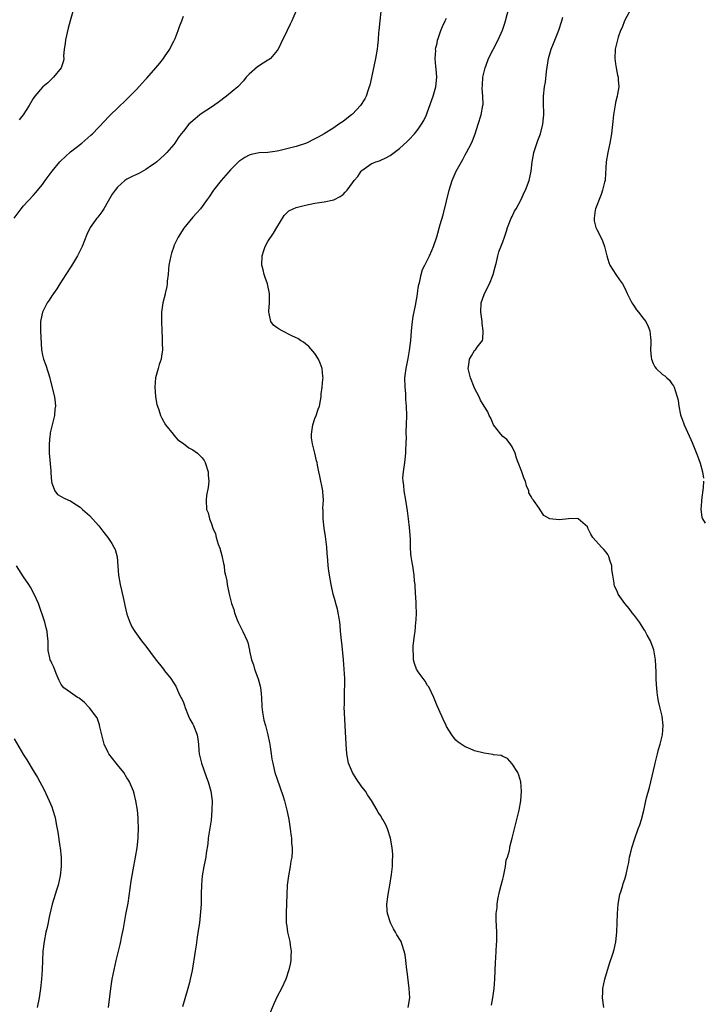
# Model space of a CAD drawing. Units: inches. Extents: x 2508000 to 2510892, y 1491000 to 1494000.
# Drawn here: x 2509068 to 2509214, y 1492784 to 1492993 of the extents above; entities that cross this region are included whole.
import ezdxf

# ---------------------------------------------------------------- set-up
doc = ezdxf.new("R2010")
doc.units = ezdxf.units.IN
doc.header["$MEASUREMENT"] = 0
doc.layers.add('LD25081491_10ft', color=63, linetype='Continuous')

msp = doc.modelspace()

# ---------------------------------------------------------------- linework, layer by layer
at = {"layer": 'LD25081491_10ft'}
for points, elevation in [([(2509066.97, 1492951), (2509068.45, 1492953), (2509069, 1492953.67), (2509071, 1492955.87), (2509071.56, 1492956.44), (2509073, 1492958.2), (2509073.62, 1492959), (2509075.06, 1492961), (2509076.71, 1492963), (2509076.85, 1492963.15), (2509079, 1492965.11), (2509081.39, 1492967), (2509083.33, 1492968.67), (2509083.67, 1492969), (2509086.3, 1492971.7), (2509087, 1492972.5), (2509089.56, 1492975), (2509090.31, 1492975.69), (2509091, 1492976.36), (2509091.3, 1492976.7), (2509093, 1492978.42), (2509094.26, 1492979.74), (2509095, 1492980.57), (2509095.21, 1492980.79), (2509097.15, 1492983), (2509097.99, 1492984.01), (2509098.77, 1492985), (2509099, 1492985.38), (2509100.11, 1492987), (2509100.38, 1492987.62), (2509101, 1492988.7), (2509101.26, 1492989.26), (2509101.92, 1492991), (2509102.19, 1492991.81), (2509102.66, 1492993), (2509103, 1492994.04)], 8220), ([(2509079.44, 1492995), (2509078.94, 1492993), (2509078.51, 1492991.49), (2509077.91, 1492989), (2509077.83, 1492988.17), (2509077.65, 1492987), (2509077.52, 1492985.52), (2509077.53, 1492985), (2509077.47, 1492984.53), (2509076.99, 1492983.01), (2509075.34, 1492981), (2509075.17, 1492980.83), (2509075, 1492980.69), (2509074.15, 1492979.85), (2509073.07, 1492979), (2509073, 1492978.93), (2509071.35, 1492977), (2509071, 1492976.48), (2509070.48, 1492975.52), (2509070.17, 1492975), (2509068.88, 1492973), (2509068.06, 1492971.94)], 8210), ([(2509126.91, 1492995), (2509126.06, 1492993), (2509125.7, 1492992.3), (2509125, 1492990.85), (2509123.78, 1492988.22), (2509123.19, 1492987), (2509123, 1492986.7), (2509121.52, 1492985), (2509121.24, 1492984.76), (2509121, 1492984.63), (2509120.02, 1492984.02), (2509118.78, 1492983.22), (2509117, 1492981.67), (2509116.38, 1492981), (2509115.77, 1492980.23), (2509114.56, 1492979), (2509112.17, 1492977), (2509110.39, 1492975.61), (2509109, 1492974.65), (2509107, 1492973.36), (2509106.53, 1492973), (2509105, 1492971.75), (2509104.19, 1492971), (2509103, 1492969.55), (2509102.51, 1492969), (2509101.88, 1492968.12), (2509101.21, 1492967), (2509101, 1492966.69), (2509099.51, 1492965), (2509099.24, 1492964.76), (2509099, 1492964.49), (2509097.32, 1492963), (2509097, 1492962.75), (2509096.24, 1492962.24), (2509095, 1492961.35), (2509093.49, 1492960.51), (2509093, 1492960.34), (2509092.13, 1492959.87), (2509091, 1492959.32), (2509090.53, 1492959), (2509089, 1492957.62), (2509088.46, 1492957), (2509087.87, 1492956.13), (2509087, 1492954.61), (2509086.04, 1492953), (2509085.63, 1492952.37), (2509084.79, 1492951.21), (2509084.61, 1492951), (2509083.17, 1492949), (2509082.47, 1492947.53), (2509081.49, 1492945), (2509080.46, 1492943), (2509079.17, 1492940.83), (2509078.01, 1492939), (2509076.69, 1492937), (2509076.04, 1492935.96), (2509075.33, 1492935), (2509075.21, 1492934.79), (2509075, 1492934.48), (2509074.43, 1492933.57), (2509074.03, 1492933), (2509073.02, 1492931), (2509072.67, 1492929.34), (2509072.62, 1492929), (2509072.62, 1492927), (2509072.79, 1492923), (2509073, 1492921.87), (2509073.21, 1492921), (2509073.74, 1492919.74), (2509074.58, 1492917), (2509074.63, 1492916.63), (2509075.57, 1492913), (2509075.74, 1492911.74), (2509075.8, 1492911), (2509075.66, 1492910.34), (2509075.56, 1492909), (2509074.67, 1492905.33), (2509074.63, 1492905), (2509074.6, 1492904.6), (2509074.42, 1492903), (2509074.47, 1492901), (2509074.77, 1492897.23), (2509074.78, 1492896.78), (2509074.94, 1492894.94), (2509075, 1492894.63), (2509075.64, 1492893), (2509076.21, 1492892.21), (2509077, 1492891.77), (2509077.46, 1492891.46), (2509078.55, 1492891), (2509079, 1492890.83), (2509079.5, 1492890.5), (2509081, 1492889.49), (2509081.52, 1492889), (2509083, 1492887.73), (2509085, 1492885.48), (2509086.08, 1492884.08), (2509086.95, 1492883), (2509087.78, 1492881.78), (2509088.23, 1492881), (2509088.47, 1492880.47), (2509088.88, 1492878.88), (2509089.21, 1492875), (2509089.57, 1492873), (2509089.82, 1492871.82), (2509090.36, 1492869.64), (2509090.47, 1492869), (2509090.52, 1492868.52), (2509091, 1492866.69), (2509091.58, 1492865), (2509092.01, 1492864.01), (2509092.66, 1492863), (2509094.11, 1492861), (2509095, 1492859.88), (2509097, 1492857.21), (2509098.78, 1492855), (2509099, 1492854.68), (2509100.34, 1492853), (2509101, 1492852.04), (2509101.39, 1492851.39), (2509101.98, 1492850.02), (2509102.49, 1492849), (2509102.67, 1492848.67), (2509103, 1492847.88), (2509103.24, 1492847.24), (2509103.3, 1492847), (2509104.11, 1492845), (2509104.38, 1492844.38), (2509105, 1492843.27), (2509105.13, 1492843), (2509105.91, 1492841), (2509106.07, 1492840.07), (2509106.21, 1492839), (2509106.31, 1492837.69), (2509106.39, 1492837), (2509106.84, 1492835), (2509107.94, 1492831.94), (2509108.29, 1492831), (2509108.84, 1492829), (2509109.1, 1492827), (2509109.09, 1492825), (2509108.89, 1492822.89), (2509108.31, 1492819), (2509108.2, 1492817.8), (2509107.85, 1492815.85), (2509107.76, 1492815), (2509107.65, 1492814.35), (2509107.37, 1492813), (2509107, 1492811), (2509106.84, 1492809), (2509106.82, 1492807.18), (2509106.79, 1492806.79), (2509106.77, 1492805), (2509106.68, 1492803.32), (2509106.41, 1492801), (2509106.24, 1492799.76), (2509105.96, 1492797.96), (2509105.74, 1492796.26), (2509105.52, 1492795), (2509104.84, 1492790.84), (2509104.48, 1492789), (2509104.32, 1492788.32), (2509103.97, 1492787), (2509102.85, 1492783.15)], 8230), ([(2509145.04, 1492995), (2509144.79, 1492993), (2509144.62, 1492991), (2509144.57, 1492990.57), (2509144.45, 1492989), (2509144.33, 1492987.67), (2509144.25, 1492987), (2509143.92, 1492985), (2509143.05, 1492980.95), (2509142.67, 1492979.33), (2509142.58, 1492979), (2509142.34, 1492978.34), (2509141.93, 1492977), (2509141.61, 1492976.39), (2509140.71, 1492975), (2509139, 1492973.18), (2509138.81, 1492973), (2509137.78, 1492972.22), (2509137, 1492971.59), (2509136.63, 1492971.37), (2509136.11, 1492971), (2509135, 1492970.27), (2509133, 1492969), (2509131.71, 1492968.29), (2509131, 1492967.89), (2509129.23, 1492967), (2509129, 1492966.91), (2509127, 1492966.29), (2509125, 1492965.76), (2509123.33, 1492965.33), (2509123, 1492965.27), (2509121, 1492964.97), (2509119.11, 1492964.89), (2509117.42, 1492964.58), (2509117, 1492964.43), (2509116.06, 1492963.94), (2509115, 1492963.24), (2509114.87, 1492963.13), (2509113, 1492961.27), (2509111.05, 1492959), (2509109.41, 1492957), (2509108.46, 1492955.54), (2509108.05, 1492955), (2509107, 1492953.48), (2509106.64, 1492953), (2509105.88, 1492952.12), (2509105, 1492951.2), (2509103.1, 1492948.9), (2509101.9, 1492947), (2509101, 1492945.12), (2509100.95, 1492945), (2509100.46, 1492943.54), (2509100.3, 1492943), (2509099.93, 1492941), (2509099.87, 1492940.13), (2509099.75, 1492939), (2509099.57, 1492937.57), (2509099.54, 1492937), (2509099.5, 1492936.5), (2509099.16, 1492935), (2509099.14, 1492934.86), (2509098.66, 1492933), (2509098.37, 1492931), (2509098.34, 1492929), (2509098.41, 1492927), (2509098.49, 1492925.51), (2509098.51, 1492925), (2509098.5, 1492924.5), (2509098.53, 1492923), (2509098.38, 1492921.62), (2509098.26, 1492921), (2509097.88, 1492919.88), (2509097.63, 1492919), (2509097.51, 1492918.49), (2509097.07, 1492917), (2509096.95, 1492915), (2509097, 1492914.13), (2509097.1, 1492913), (2509097.37, 1492911.37), (2509097.48, 1492911), (2509097.76, 1492910.24), (2509098.14, 1492909), (2509098.4, 1492908.4), (2509099.21, 1492907), (2509100.8, 1492905), (2509101, 1492904.8), (2509101.82, 1492903.82), (2509103, 1492903.04), (2509104.14, 1492902.14), (2509105, 1492901.69), (2509106.02, 1492901), (2509106.5, 1492900.5), (2509107, 1492899.96), (2509107.42, 1492899.42), (2509107.66, 1492899), (2509108.26, 1492897), (2509108.27, 1492896.27), (2509108.4, 1492895), (2509108.31, 1492893.69), (2509107.96, 1492891.96), (2509107.84, 1492891), (2509107.91, 1492889), (2509108.26, 1492888.26), (2509108.57, 1492887), (2509109, 1492885.91), (2509109.3, 1492885), (2509109.82, 1492883.82), (2509109.96, 1492883), (2509110.38, 1492881.62), (2509110.73, 1492880.73), (2509111.19, 1492879.19), (2509111.53, 1492877.53), (2509111.66, 1492877), (2509111.79, 1492875.79), (2509111.97, 1492875), (2509112.22, 1492873.78), (2509112.32, 1492873), (2509112.76, 1492871), (2509113.28, 1492869), (2509113.71, 1492867.71), (2509113.9, 1492867), (2509114.47, 1492865.53), (2509114.69, 1492865), (2509115.67, 1492863), (2509116.59, 1492861), (2509116.71, 1492860.71), (2509117.08, 1492859.08), (2509117.11, 1492858.89), (2509117.51, 1492857), (2509117.93, 1492855.93), (2509118.17, 1492855), (2509118.94, 1492852.94), (2509119.37, 1492851.37), (2509119.44, 1492851), (2509119.47, 1492850.53), (2509119.63, 1492849), (2509119.7, 1492847), (2509119.84, 1492845.84), (2509119.97, 1492845), (2509120.13, 1492844.13), (2509120.46, 1492843), (2509120.98, 1492841.02), (2509121.31, 1492839.31), (2509121.4, 1492839), (2509121.5, 1492838.5), (2509121.72, 1492837), (2509121.86, 1492835.86), (2509122.03, 1492835), (2509122.36, 1492833.64), (2509122.5, 1492833), (2509123, 1492831.58), (2509124.14, 1492828.14), (2509124.5, 1492827), (2509125.06, 1492825), (2509125.36, 1492823.36), (2509125.45, 1492823), (2509125.53, 1492822.47), (2509125.71, 1492821), (2509125.88, 1492819.88), (2509125.99, 1492819), (2509126.04, 1492817.96), (2509126.17, 1492817), (2509126.19, 1492816.19), (2509126.08, 1492815), (2509125.9, 1492814.1), (2509125.76, 1492813), (2509125.36, 1492811), (2509125.08, 1492809), (2509125, 1492807), (2509124.9, 1492803.1), (2509124.87, 1492802.87), (2509124.91, 1492801), (2509125, 1492800.3), (2509125.2, 1492799), (2509125.65, 1492797), (2509125.77, 1492796.23), (2509125.94, 1492795), (2509125.87, 1492793.87), (2509125.88, 1492793), (2509125.77, 1492792.23), (2509125.47, 1492791), (2509124.8, 1492789), (2509123.88, 1492787), (2509123, 1492785.32), (2509122.24, 1492783.76), (2509121.22, 1492781.22)], 8240), ([(2509168.56, 1492783.44), (2509168.85, 1492785), (2509169.13, 1492787), (2509169.3, 1492789), (2509169.44, 1492792.56), (2509169.52, 1492793.52), (2509169.6, 1492795), (2509169.64, 1492796.36), (2509169.71, 1492797), (2509169.74, 1492797.74), (2509169.71, 1492799), (2509169.67, 1492800.33), (2509169.59, 1492801.59), (2509169.61, 1492803), (2509169.77, 1492804.23), (2509169.79, 1492805), (2509169.96, 1492805.96), (2509170.31, 1492807.69), (2509170.67, 1492809), (2509171, 1492810.31), (2509171.11, 1492810.89), (2509171.24, 1492811.24), (2509171.56, 1492813), (2509171.69, 1492814.31), (2509171.99, 1492815), (2509172.39, 1492816.39), (2509172.48, 1492817), (2509172.57, 1492817.43), (2509173, 1492819.01), (2509174.01, 1492823), (2509174.5, 1492825), (2509174.82, 1492827), (2509174.97, 1492829), (2509174.85, 1492831), (2509174.43, 1492832.43), (2509174.16, 1492833), (2509173, 1492834.83), (2509172.01, 1492836.01), (2509171, 1492836.44), (2509170.63, 1492836.63), (2509169, 1492836.79), (2509168.84, 1492836.84), (2509167, 1492837.09), (2509165, 1492837.63), (2509163.88, 1492838.12), (2509163, 1492838.45), (2509162.12, 1492839), (2509161.47, 1492839.47), (2509161, 1492839.92), (2509160.5, 1492840.5), (2509160.13, 1492841), (2509159, 1492842.82), (2509158.91, 1492843), (2509158.33, 1492844.33), (2509158, 1492845), (2509157, 1492847.19), (2509156.3, 1492849), (2509155.22, 1492851.22), (2509155, 1492851.52), (2509154.46, 1492852.46), (2509154.02, 1492853), (2509153, 1492854.4), (2509152.62, 1492855), (2509152.21, 1492856.21), (2509151.97, 1492857), (2509151.96, 1492858.04), (2509151.9, 1492859), (2509151.95, 1492859.95), (2509152.2, 1492862.2), (2509152.31, 1492863), (2509152.51, 1492865), (2509152.54, 1492865.46), (2509152.61, 1492867), (2509152.56, 1492868.56), (2509152.56, 1492869), (2509152.46, 1492870.46), (2509152.44, 1492871), (2509152.32, 1492873), (2509152.23, 1492873.77), (2509152.15, 1492875), (2509152.02, 1492876.02), (2509151.82, 1492877), (2509151.72, 1492877.72), (2509151.5, 1492879), (2509151.45, 1492879.45), (2509151.37, 1492881), (2509151.32, 1492882.68), (2509151.13, 1492885.13), (2509150.92, 1492887), (2509150.7, 1492888.7), (2509150.33, 1492891), (2509149.97, 1492893), (2509149.9, 1492894.1), (2509149.77, 1492895), (2509149.75, 1492895.75), (2509149.86, 1492897), (2509150.02, 1492897.98), (2509150.11, 1492899), (2509150.34, 1492901), (2509150.34, 1492901.66), (2509150.43, 1492903), (2509150.48, 1492904.48), (2509150.46, 1492905), (2509150.46, 1492905.54), (2509150.52, 1492907), (2509150.59, 1492909), (2509150.51, 1492911), (2509150.38, 1492912.38), (2509150.33, 1492913.67), (2509150.21, 1492915), (2509150.17, 1492917), (2509150.4, 1492919), (2509150.87, 1492921.13), (2509151.17, 1492922.83), (2509151.39, 1492925), (2509151.54, 1492927), (2509151.77, 1492929), (2509151.94, 1492930.06), (2509152.43, 1492932.43), (2509152.81, 1492934.81), (2509152.82, 1492935), (2509153, 1492936.08), (2509153.11, 1492936.89), (2509153.24, 1492937.24), (2509153.63, 1492939), (2509153.92, 1492940.08), (2509154.42, 1492941), (2509155, 1492942.12), (2509155.41, 1492943), (2509155.87, 1492944.13), (2509156.26, 1492945), (2509156.95, 1492947.05), (2509157.67, 1492949.67), (2509158.28, 1492951.72), (2509159, 1492954.63), (2509159.55, 1492957), (2509160.2, 1492959), (2509161.09, 1492961), (2509162.18, 1492963), (2509162.48, 1492963.52), (2509163, 1492964.5), (2509163.29, 1492965), (2509164.32, 1492967), (2509164.52, 1492967.48), (2509165.12, 1492969), (2509165.78, 1492971), (2509166.38, 1492973), (2509166.77, 1492975), (2509166.79, 1492975.21), (2509166.75, 1492977), (2509166.62, 1492978.62), (2509166.64, 1492979.36), (2509166.74, 1492981), (2509167.23, 1492983), (2509167.39, 1492983.39), (2509167.98, 1492985), (2509169.98, 1492989), (2509170.93, 1492991.06), (2509171.45, 1492992.55), (2509171.59, 1492993), (2509172.31, 1492995.69)], 8260), ([(2509192.53, 1492783), (2509192.23, 1492785), (2509192.26, 1492786.26), (2509192.29, 1492787), (2509192.71, 1492789), (2509193.69, 1492792.31), (2509194.43, 1492794.43), (2509194.71, 1492795.29), (2509195.08, 1492796.92), (2509195.28, 1492799), (2509195.4, 1492803), (2509195.54, 1492805), (2509195.91, 1492807), (2509196.16, 1492807.84), (2509196.55, 1492809), (2509196.65, 1492809.35), (2509197, 1492810.31), (2509197.27, 1492811.27), (2509197.6, 1492813), (2509197.81, 1492813.81), (2509197.97, 1492815), (2509198.34, 1492816.34), (2509198.46, 1492817), (2509199.07, 1492818.93), (2509199.81, 1492821), (2509200.15, 1492821.85), (2509200.51, 1492823), (2509201, 1492824.89), (2509201.38, 1492826.62), (2509201.45, 1492827), (2509201.59, 1492827.59), (2509202.2, 1492829.8), (2509202.5, 1492831), (2509203.34, 1492834.66), (2509203.41, 1492835), (2509203.56, 1492835.56), (2509203.92, 1492837), (2509204.12, 1492837.88), (2509204.51, 1492839), (2509204.99, 1492840.99), (2509205.16, 1492843), (2509204.95, 1492845), (2509204.44, 1492847), (2509204.16, 1492848.16), (2509204, 1492849), (2509203.87, 1492850.13), (2509203.75, 1492851), (2509203.69, 1492851.69), (2509203.64, 1492853), (2509203.64, 1492854.36), (2509203.47, 1492857), (2509203.11, 1492859.1), (2509202.61, 1492860.61), (2509202.45, 1492861), (2509201.75, 1492862.25), (2509201.23, 1492863.23), (2509201, 1492863.55), (2509200.44, 1492864.44), (2509200.06, 1492865), (2509199, 1492866.41), (2509198.52, 1492867), (2509197.88, 1492867.89), (2509196.95, 1492869), (2509195.58, 1492871), (2509195.38, 1492871.38), (2509194.77, 1492872.77), (2509194.69, 1492873), (2509194.68, 1492873.32), (2509194.39, 1492875), (2509194.23, 1492876.23), (2509194.19, 1492877), (2509193.79, 1492878.21), (2509193.57, 1492879), (2509193.38, 1492879.38), (2509193, 1492879.88), (2509192.5, 1492880.5), (2509192.03, 1492881), (2509190.19, 1492883), (2509189.76, 1492883.76), (2509189.13, 1492885), (2509189.1, 1492885.1), (2509189, 1492885.29), (2509187.04, 1492887.04), (2509187, 1492887.06), (2509185, 1492887.02), (2509183, 1492886.81), (2509181, 1492886.99), (2509179.73, 1492887.73), (2509178.93, 1492888.93), (2509178.73, 1492889.27), (2509177.55, 1492891), (2509177.26, 1492891.26), (2509177, 1492891.79), (2509176.57, 1492892.57), (2509176.55, 1492893), (2509176.01, 1492894.01), (2509175.84, 1492895), (2509175.53, 1492895.53), (2509175.05, 1492897), (2509174.29, 1492899), (2509173.93, 1492899.93), (2509173.65, 1492901), (2509173, 1492902.32), (2509172.59, 1492903), (2509171.86, 1492903.86), (2509171, 1492904.54), (2509170.56, 1492905), (2509169.03, 1492907), (2509168.44, 1492908.44), (2509168.11, 1492909), (2509167.79, 1492909.79), (2509167, 1492910.99), (2509166.26, 1492912.26), (2509165.99, 1492913), (2509165, 1492914.79), (2509164.93, 1492915), (2509164.15, 1492917), (2509163.84, 1492918.16), (2509163.65, 1492919), (2509163.8, 1492919.8), (2509163.94, 1492921), (2509164.31, 1492921.69), (2509165, 1492922.82), (2509165.1, 1492922.9), (2509165.2, 1492923), (2509165.56, 1492923.56), (2509166.66, 1492925), (2509166.76, 1492925.24), (2509166.83, 1492927), (2509166.59, 1492928.59), (2509166.58, 1492929), (2509166.29, 1492931), (2509166.39, 1492933), (2509167, 1492934.79), (2509167.09, 1492935), (2509168.15, 1492937), (2509168.98, 1492939), (2509169.37, 1492940.63), (2509169.68, 1492941.68), (2509169.92, 1492943), (2509170.16, 1492943.84), (2509171, 1492945.94), (2509171.36, 1492947), (2509171.79, 1492948.21), (2509171.99, 1492949), (2509172.81, 1492951), (2509173, 1492951.35), (2509173.52, 1492952.48), (2509173.82, 1492953), (2509174.89, 1492955), (2509175.54, 1492956.46), (2509175.84, 1492957), (2509176.63, 1492959), (2509177.03, 1492961), (2509177.22, 1492963), (2509177.53, 1492964.47), (2509177.6, 1492965), (2509178.45, 1492967.55), (2509179.03, 1492969), (2509179.55, 1492971), (2509179.65, 1492972.35), (2509179.74, 1492973), (2509179.75, 1492973.75), (2509179.68, 1492975), (2509179.66, 1492976.34), (2509179.68, 1492977), (2509179.9, 1492979), (2509180.05, 1492979.95), (2509180.27, 1492982.27), (2509180.72, 1492985), (2509181, 1492986.02), (2509181.29, 1492987), (2509181.8, 1492988.2), (2509182.93, 1492991.07), (2509183.58, 1492993), (2509183.8, 1492993.8)], 8270), ([(2509198.32, 1492995.68), (2509196.93, 1492993), (2509196.38, 1492991.61), (2509196.08, 1492991), (2509195.56, 1492989.56), (2509195.39, 1492989), (2509194.94, 1492987), (2509194.87, 1492985), (2509195, 1492983.84), (2509195.12, 1492983), (2509195.44, 1492981.44), (2509195.55, 1492981), (2509195.57, 1492980.43), (2509195.66, 1492979), (2509195.4, 1492977.4), (2509195.32, 1492977), (2509195, 1492975.67), (2509194.88, 1492975.12), (2509194.57, 1492973), (2509194.43, 1492971.57), (2509194.28, 1492970.28), (2509194.14, 1492969), (2509193.78, 1492967), (2509193.33, 1492965), (2509193, 1492963), (2509192.81, 1492959.19), (2509192.77, 1492959), (2509192.65, 1492958.65), (2509192.25, 1492957), (2509191.93, 1492956.07), (2509191.48, 1492955), (2509191, 1492953.7), (2509190.76, 1492953), (2509190.69, 1492952.69), (2509190.44, 1492951), (2509190.46, 1492950.46), (2509190.82, 1492949), (2509191, 1492948.6), (2509191.88, 1492947), (2509192.21, 1492946.21), (2509192.67, 1492945), (2509193.12, 1492943), (2509193.55, 1492941.55), (2509193.77, 1492941), (2509195.02, 1492939), (2509195.86, 1492937.86), (2509196.45, 1492937), (2509197, 1492936.11), (2509197.5, 1492935), (2509197.98, 1492933.98), (2509198.49, 1492933), (2509198.67, 1492932.67), (2509199.48, 1492931.48), (2509199.89, 1492931), (2509201, 1492929.49), (2509201.43, 1492929), (2509201.96, 1492927.96), (2509202.3, 1492927), (2509202.41, 1492925.59), (2509202.49, 1492925), (2509202.5, 1492924.5), (2509202.45, 1492923), (2509202.57, 1492921.43), (2509202.62, 1492921), (2509203, 1492920.04), (2509203.38, 1492919.38), (2509203.66, 1492919), (2509205, 1492917.76), (2509205.45, 1492917.45), (2509205.91, 1492917), (2509206.5, 1492916.5), (2509207, 1492915.73), (2509207.32, 1492915.32), (2509207.47, 1492915), (2509207.66, 1492914.34), (2509208.14, 1492913), (2509208.3, 1492912.3), (2509208.48, 1492911), (2509208.83, 1492909.17), (2509208.9, 1492908.9), (2509209, 1492908.61), (2509209.46, 1492907.46), (2509209.61, 1492907), (2509210.67, 1492904.67), (2509211, 1492903.87), (2509211.27, 1492903.27), (2509212.43, 1492900.43), (2509213, 1492898.89), (2509213.51, 1492897), (2509213.69, 1492895.69)], 8280), ([(2509150.85, 1492783), (2509151.19, 1492785), (2509151.04, 1492787), (2509150.61, 1492790.61), (2509150.58, 1492791), (2509150.36, 1492793), (2509150.18, 1492794.18), (2509150.02, 1492795), (2509149.47, 1492796.53), (2509149.33, 1492797), (2509149.22, 1492797.22), (2509148.44, 1492798.44), (2509148.18, 1492799), (2509147.74, 1492799.74), (2509147.11, 1492801), (2509146.48, 1492803), (2509146.4, 1492803.6), (2509146.33, 1492805), (2509146.54, 1492806.54), (2509146.56, 1492807), (2509146.93, 1492809), (2509147.28, 1492811.28), (2509147.49, 1492813), (2509147.55, 1492814.45), (2509147.61, 1492815), (2509147.59, 1492815.59), (2509147.46, 1492817), (2509147.09, 1492819), (2509146.47, 1492821), (2509146, 1492822), (2509145.49, 1492823), (2509145.28, 1492823.28), (2509145, 1492823.76), (2509144.47, 1492824.47), (2509144.22, 1492825), (2509143.03, 1492827.03), (2509142.22, 1492828.22), (2509141.74, 1492829), (2509141, 1492829.96), (2509139.76, 1492831.76), (2509138.99, 1492832.99), (2509138.17, 1492835), (2509137.77, 1492837), (2509137.62, 1492839), (2509137.47, 1492843), (2509137.26, 1492847), (2509137.27, 1492847.27), (2509137.27, 1492849), (2509137.33, 1492850.67), (2509137.39, 1492851.39), (2509137.38, 1492853), (2509137.25, 1492855), (2509137.08, 1492857), (2509136.7, 1492860.7), (2509136.65, 1492861), (2509136.54, 1492862.54), (2509136.48, 1492863), (2509136.38, 1492864.38), (2509136.31, 1492865), (2509136.15, 1492865.85), (2509135.96, 1492867), (2509135.78, 1492867.78), (2509135.44, 1492869), (2509135.36, 1492869.36), (2509134.91, 1492871), (2509134.45, 1492873), (2509134.08, 1492875), (2509133.95, 1492875.95), (2509133.84, 1492877), (2509133.77, 1492878.23), (2509133.68, 1492879), (2509133.6, 1492879.6), (2509133.51, 1492881), (2509133.32, 1492882.68), (2509133.23, 1492883.23), (2509133, 1492885), (2509132.78, 1492887), (2509132.75, 1492888.75), (2509132.72, 1492889.28), (2509132.8, 1492891), (2509132.72, 1492892.72), (2509132.69, 1492893), (2509132.08, 1492896.08), (2509131.86, 1492897), (2509131.58, 1492898.43), (2509131.48, 1492899), (2509131.37, 1492899.37), (2509131, 1492901), (2509130.49, 1492903), (2509130.28, 1492904.28), (2509130.28, 1492905), (2509130.54, 1492907), (2509131, 1492908.38), (2509131.24, 1492909), (2509131.68, 1492910.32), (2509131.96, 1492911), (2509132.2, 1492912.2), (2509132.33, 1492913), (2509132.36, 1492913.64), (2509132.56, 1492915), (2509132.72, 1492916.72), (2509132.73, 1492917), (2509132.69, 1492917.31), (2509132.54, 1492919), (2509132.13, 1492920.13), (2509131.74, 1492921), (2509131, 1492922.18), (2509129.72, 1492923.72), (2509129, 1492924.25), (2509128.59, 1492924.59), (2509127.92, 1492925), (2509127.38, 1492925.38), (2509127, 1492925.54), (2509125.98, 1492926.02), (2509124.04, 1492927), (2509123.38, 1492927.38), (2509123, 1492927.7), (2509122.22, 1492928.22), (2509121.65, 1492929), (2509121.28, 1492930.72), (2509121.18, 1492931), (2509121.18, 1492931.18), (2509121.36, 1492933), (2509121.32, 1492933.32), (2509121.36, 1492935), (2509120.91, 1492937), (2509120.38, 1492938.38), (2509120.2, 1492939), (2509119.98, 1492940.02), (2509119.71, 1492941), (2509119.74, 1492943), (2509120.13, 1492944.13), (2509120.38, 1492945), (2509121, 1492946.03), (2509122.19, 1492947.81), (2509122.93, 1492949), (2509124.44, 1492951.56), (2509125.43, 1492952.57), (2509126.35, 1492953), (2509127, 1492953.27), (2509127.32, 1492953.32), (2509129, 1492953.79), (2509129.96, 1492953.96), (2509131, 1492954.18), (2509133, 1492954.5), (2509135, 1492954.92), (2509136.38, 1492955.62), (2509137, 1492956.08), (2509137.47, 1492956.53), (2509137.84, 1492957), (2509139, 1492958.57), (2509139.34, 1492959), (2509140.11, 1492959.89), (2509140.85, 1492961), (2509141, 1492961.17), (2509143, 1492962.55), (2509143.96, 1492963), (2509144.75, 1492963.25), (2509145, 1492963.35), (2509146.11, 1492963.89), (2509147, 1492964.35), (2509147.85, 1492965), (2509149, 1492965.82), (2509150.64, 1492967.36), (2509151, 1492967.72), (2509152.18, 1492969), (2509153, 1492969.98), (2509153.72, 1492971), (2509154.21, 1492971.79), (2509154.74, 1492973), (2509155, 1492973.65), (2509156.19, 1492977), (2509156.76, 1492979), (2509156.93, 1492981), (2509156.79, 1492982.79), (2509156.73, 1492983.27), (2509156.61, 1492985), (2509156.72, 1492986.72), (2509156.7, 1492987), (2509156.71, 1492987.29), (2509157, 1492988.26), (2509157.11, 1492988.89), (2509157.25, 1492989.25), (2509157.84, 1492991), (2509158.15, 1492991.85), (2509158.74, 1492993), (2509159, 1492993.56)], 8250), ([(2509213.71, 1492895), (2509213.65, 1492893.65), (2509213.3, 1492891), (2509213.31, 1492890.69), (2509213.16, 1492889), (2509213.39, 1492887.39), (2509213.53, 1492887), (2509214.07, 1492886.07)], 8280), ([(2509087.08, 1492783), (2509087.55, 1492787), (2509087.85, 1492789), (2509088.24, 1492791), (2509088.69, 1492793), (2509089.58, 1492796.42), (2509089.71, 1492797), (2509089.85, 1492797.85), (2509090.24, 1492799.76), (2509090.78, 1492802.78), (2509090.84, 1492803.16), (2509091.22, 1492805.22), (2509091.7, 1492808.3), (2509091.89, 1492809.89), (2509092.31, 1492812.31), (2509092.81, 1492815), (2509093.15, 1492817), (2509093.37, 1492819), (2509093.39, 1492819.39), (2509093.45, 1492821), (2509093.4, 1492823), (2509093.38, 1492823.38), (2509093.24, 1492825), (2509092.91, 1492827), (2509092.52, 1492828.52), (2509092.38, 1492829), (2509091.54, 1492831), (2509091.34, 1492831.34), (2509091, 1492831.86), (2509090.33, 1492833), (2509089, 1492834.6), (2509088.71, 1492835), (2509087.15, 1492837), (2509087, 1492837.25), (2509086.13, 1492839), (2509085.92, 1492839.92), (2509085.63, 1492841), (2509085.25, 1492842.75), (2509085.18, 1492843.18), (2509085, 1492843.61), (2509084.62, 1492844.62), (2509084.38, 1492845), (2509083, 1492846.8), (2509082.91, 1492846.91), (2509081.93, 1492847.93), (2509080.81, 1492848.81), (2509080.48, 1492849), (2509079, 1492850.05), (2509077.56, 1492851), (2509077, 1492851.71), (2509076.59, 1492852.59), (2509075.91, 1492854.09), (2509075.43, 1492855.43), (2509075, 1492856.26), (2509074.8, 1492856.8), (2509074.68, 1492857), (2509074.56, 1492857.44), (2509074.25, 1492859), (2509074.21, 1492861), (2509074.09, 1492862.09), (2509074.03, 1492863), (2509073.78, 1492863.78), (2509073.5, 1492865), (2509072.14, 1492869), (2509071.26, 1492871), (2509070.45, 1492872.45), (2509070.1, 1492873), (2509069, 1492874.65), (2509067.47, 1492877)], 8220), ([(2509067, 1492840.15), (2509069, 1492836.76), (2509069.69, 1492835.69), (2509071, 1492833.41), (2509071.93, 1492831.93), (2509073.34, 1492829.34), (2509074.46, 1492827), (2509075, 1492825.68), (2509075.24, 1492825), (2509075.63, 1492823.63), (2509075.77, 1492823), (2509075.91, 1492822.09), (2509076.13, 1492821), (2509076.27, 1492820.27), (2509076.74, 1492817.26), (2509076.78, 1492817), (2509076.98, 1492815), (2509077.01, 1492813), (2509076.8, 1492811), (2509076.32, 1492809), (2509076.02, 1492807.98), (2509075.7, 1492807), (2509075.11, 1492805), (2509074.53, 1492802.53), (2509073.98, 1492800.02), (2509073.73, 1492799), (2509073.34, 1492797), (2509073.11, 1492795), (2509073.01, 1492793.01), (2509072.93, 1492791), (2509072.81, 1492789), (2509072.59, 1492787), (2509072.52, 1492786.52), (2509072.28, 1492785), (2509071.9, 1492783)], 8210)]:
    msp.add_lwpolyline(points, dxfattribs=dict(at, elevation=elevation))

doc.saveas('drawing.dxf')
